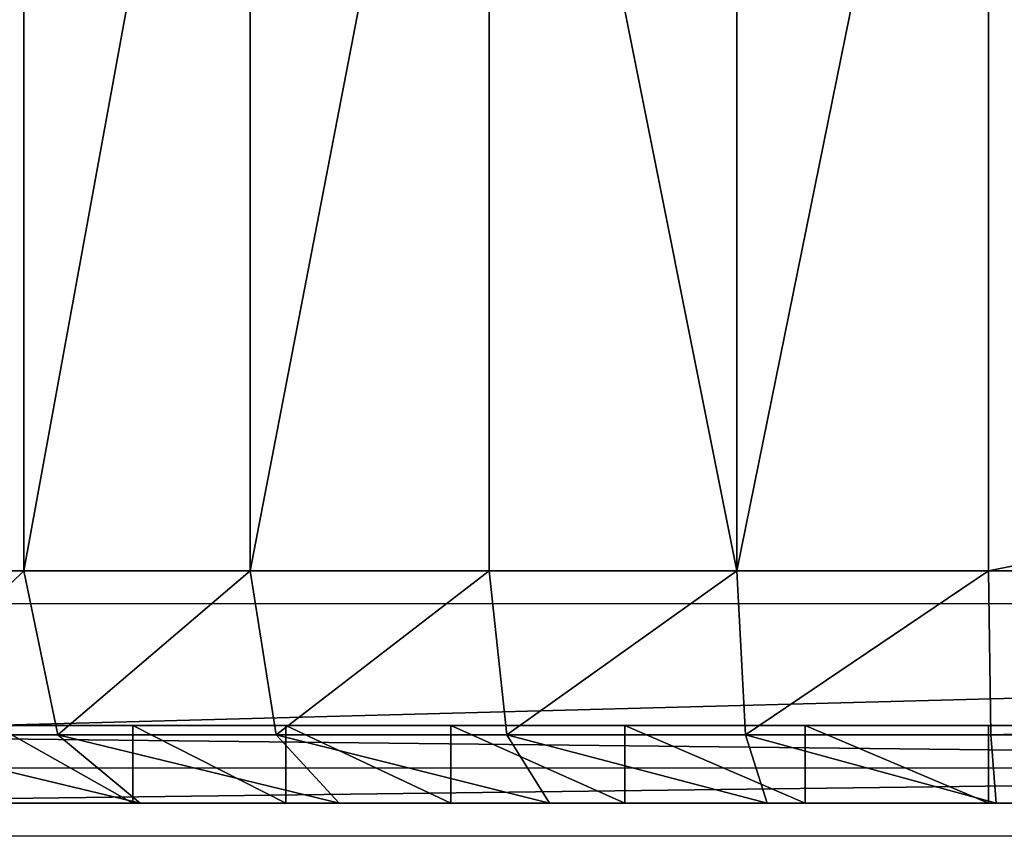
# Model space of a CAD drawing. Units: centimetres. Extents: x -484 to 424, y -380 to 320.
# Drawn here: x 47 to 48, y -170 to -169 of the extents above; entities that cross this region are included whole.
import ezdxf

# ---------------------------------------------------------------- set-up
doc = ezdxf.new("R2010")
doc.units = ezdxf.units.CM
doc.header["$LTSCALE"] = 2.54
doc.layers.get('0').update_dxf_attribs({"true_color": 0xff5454})
doc.layers.add('VP-EQ', color=7, linetype='Continuous', true_color=0x8a3492)

# ---------------------------------------------------------------- blocks, each defined once
blk = doc.blocks.new('Grupuj_13')
at = {"color": 0}
for p, q in [((1.7205, -1.1, 0.3338), (1.7205, 0.5, 0.3338)), ((1.7205, -1.1, 0.3338), (1.7205, 0.5, 0.3338)), ((2.0128, -1.1, 0.1897), (2.0128, 0.5, 0.1897)), ((2.0128, -1.1, 0.1897), (2.0128, 0.5, 0.1897)), ((2.3215, -1.1, 0.0849), (2.3215, 0.5, 0.0849)), ((2.3215, -1.1, 0.0849), (2.3215, 0.5, 0.0849)), ((2.6411, -1.1, 0.0213), (2.6411, 0.5, 0.0213)), ((2.6411, -1.1, 0.0213), (2.6411, 0.5, 0.0213)), ((2.9664, -1.1), (2.9664, 0.5)), ((2.9664, -1.1), (2.9664, 0.5)), ((9.181, -1.1, 23.7627), (1.2193, -1.1, 23.7627)), ((9.181, -1.1, 23.7627), (1.2193, -1.1, 23.7627)), ((1.4495, -1.1, 0.5149), (1.7205, -1.1, 0.3338)), ((1.4495, -1.1, 0.5149), (1.7205, -1.1, 0.3338)), ((2.0128, -1.1, 0.1897), (1.7205, -1.1, 0.3338)), ((1.7645, -1.3121, 0.4101), (1.7205, -1.1, 0.3338)), ((2.0128, -1.1, 0.1897), (1.7205, -1.1, 0.3338)), ((1.7645, -1.3121, 0.4101), (1.7205, -1.1, 0.3338)), ((2.0128, -1.1, 0.1897), (2.3215, -1.1, 0.0849)), ((2.0128, -1.1, 0.1897), (2.3215, -1.1, 0.0849)), ((2.0128, -1.1, 0.1897), (2.0465, -1.3121, 0.271)), ((2.0128, -1.1, 0.1897), (2.0465, -1.3121, 0.271)), ((2.6411, -1.1, 0.0213), (2.3215, -1.1, 0.0849)), ((2.3442, -1.3121, 0.17), (2.3215, -1.1, 0.0849)), ((2.6411, -1.1, 0.0213), (2.3215, -1.1, 0.0849)), ((2.3442, -1.3121, 0.17), (2.3215, -1.1, 0.0849)), ((2.9664, -1.1), (2.6411, -1.1, 0.0213)), ((2.9664, -1.1), (2.6411, -1.1, 0.0213)), ((2.6526, -1.3121, 0.1086), (2.6411, -1.1, 0.0213)), ((2.6526, -1.3121, 0.1086), (2.6411, -1.1, 0.0213)), ((2.9692, -1.3121, 0.0879), (2.9664, -1.1)), ((10.917, -1.1), (2.9664, -1.1)), ((10.917, -1.1), (2.9664, -1.1)), ((2.9692, -1.3121, 0.0879), (2.9664, -1.1)), ((9.181, -1.3, 23.0857), (1.2193, -1.3, 23.0857)), ((9.181, -1.3, 23.0857), (1.2193, -1.3, 23.0857)), ((1.8616, -1.4, 1.052), (1.8616, -1.3, 1.052)), ((1.8616, -1.4, 1.052), (1.8616, -1.3, 1.052)), ((2.059, -1.4, 0.9201), (2.059, -1.3, 0.9201)), ((2.059, -1.4, 0.9201), (2.059, -1.3, 0.9201)), ((2.2719, -1.4, 0.8151), (2.2719, -1.3, 0.8151)), ((2.2719, -1.4, 0.8151), (2.2719, -1.3, 0.8151)), ((2.4967, -1.4, 0.7388), (2.4967, -1.3, 0.7388)), ((2.4967, -1.4, 0.7388), (2.4967, -1.3, 0.7388)), ((2.7295, -1.4, 0.6925), (2.7295, -1.3, 0.6925)), ((2.7295, -1.4, 0.6925), (2.7295, -1.3, 0.6925)), ((2.9664, -1.4, 0.677), (2.9664, -1.3, 0.677)), ((2.9664, -1.3, 0.677), (10.8948, -1.3, 0.677)), ((2.9664, -1.3, 0.677), (10.8948, -1.3, 0.677)), ((2.9664, -1.4, 0.677), (2.9664, -1.3, 0.677)), ((1.2222, -1.3121, 23.6748), (9.1781, -1.3121, 23.6748)), ((1.2222, -1.3121, 23.6748), (9.1781, -1.3121, 23.6748)), ((1.7645, -1.3121, 0.4101), (1.5031, -1.3121, 0.5848)), ((1.7645, -1.3121, 0.4101), (1.5031, -1.3121, 0.5848)), ((1.8708, -1.4, 0.5942), (1.7645, -1.3121, 0.4101)), ((2.0465, -1.3121, 0.271), (1.7645, -1.3121, 0.4101)), ((1.8708, -1.4, 0.5942), (1.7645, -1.3121, 0.4101)), ((2.0465, -1.3121, 0.271), (1.7645, -1.3121, 0.4101)), ((2.3442, -1.3121, 0.17), (2.0465, -1.3121, 0.271)), ((2.0465, -1.3121, 0.271), (2.1279, -1.4, 0.4674)), ((2.3442, -1.3121, 0.17), (2.0465, -1.3121, 0.271)), ((2.0465, -1.3121, 0.271), (2.1279, -1.4, 0.4674)), ((2.3993, -1.4, 0.3753), (2.3442, -1.3121, 0.17)), ((2.6526, -1.3121, 0.1086), (2.3442, -1.3121, 0.17)), ((2.3993, -1.4, 0.3753), (2.3442, -1.3121, 0.17)), ((2.6526, -1.3121, 0.1086), (2.3442, -1.3121, 0.17)), ((2.9692, -1.3121, 0.0879), (2.6526, -1.3121, 0.1086)), ((2.6804, -1.4, 0.3194), (2.6526, -1.3121, 0.1086)), ((2.9692, -1.3121, 0.0879), (2.6526, -1.3121, 0.1086)), ((2.6804, -1.4, 0.3194), (2.6526, -1.3121, 0.1086)), ((2.9762, -1.4, 0.3), (2.9692, -1.3121, 0.0879)), ((2.9692, -1.3121, 0.0879), (10.9141, -1.3121, 0.0879)), ((2.9762, -1.4, 0.3), (2.9692, -1.3121, 0.0879)), ((2.9692, -1.3121, 0.0879), (10.9141, -1.3121, 0.0879)), ((9.181, -1.4, 23.0857), (1.2193, -1.4, 23.0857)), ((9.181, -1.4, 23.0857), (1.2193, -1.4, 23.0857)), ((9.1711, -1.4, 23.4627), (1.2292, -1.4, 23.4627)), ((9.1711, -1.4, 23.4627), (1.2292, -1.4, 23.4627)), ((1.6325, -1.4, 0.7534), (1.8708, -1.4, 0.5942)), ((1.6325, -1.4, 0.7534), (1.8708, -1.4, 0.5942)), ((1.8708, -1.4, 0.5942), (2.1279, -1.4, 0.4674)), ((1.8708, -1.4, 0.5942), (2.1279, -1.4, 0.4674)), ((2.1279, -1.4, 0.4674), (2.3993, -1.4, 0.3753)), ((2.1279, -1.4, 0.4674), (2.3993, -1.4, 0.3753)), ((2.3993, -1.4, 0.3753), (2.6804, -1.4, 0.3194)), ((2.3993, -1.4, 0.3753), (2.6804, -1.4, 0.3194)), ((2.6804, -1.4, 0.3194), (2.9762, -1.4, 0.3)), ((2.6804, -1.4, 0.3194), (2.9762, -1.4, 0.3)), ((2.9664, -1.4, 0.677), (10.8948, -1.4, 0.677)), ((2.9664, -1.4, 0.677), (10.8948, -1.4, 0.677)), ((10.9072, -1.4, 0.3), (2.9762, -1.4, 0.3)), ((10.9072, -1.4, 0.3), (2.9762, -1.4, 0.3))]:
    blk.add_line(p, q, dxfattribs=at)
at = {"color": 0, "extrusion": (0, -1, 4.12697e-16)}
for centre in [(2.9664, 2.4917, 1.3), (2.9664, 2.4917, 1.3), (2.9664, 2.4917, 1.3), (2.9664, 2.4917, 1.3), (2.9664, 2.4917, 1.3), (2.9664, 2.4917, 1.3), (2.9664, 2.4917, 1.3), (2.9664, 2.4917, 1.3), (2.9664, 2.4917, 1.3), (2.9664, 2.4917, 1.3), (2.9664, 2.4917, 1.3), (2.9664, 2.4917, 1.3), (2.9664, 2.4917, 1.3), (2.9664, 2.4917, 1.4), (2.9664, 2.4917, 1.4), (2.9664, 2.4917, 1.4), (2.9664, 2.4917, 1.4), (2.9664, 2.4917, 1.4), (2.9664, 2.4917, 1.4), (2.9664, 2.4917, 1.4), (2.9664, 2.4917, 1.4), (2.9664, 2.4917, 1.4), (2.9664, 2.4917, 1.4), (2.9664, 2.4917, 1.4), (2.9664, 2.4917, 1.4), (2.9664, 2.4917, 1.4)]:
    blk.add_arc(centre, 1.8147, 180, 270, dxfattribs=at)
at = {"color": 0}
mesh = blk.add_polyface(dxfattribs=at)
corners = [(9.181, -1.1, 23.7627), (1.2193, 0.5, 23.7627), (1.2193, -1.1, 23.7627), (9.181, 0.5, 23.7627)]
mesh.append_faces([[corners[k] for k in face] for face in [(0, 1, 2), (1, 0, 3)]], dxfattribs={"vtx0": -1, "color": 0})
mesh = blk.add_polyface(dxfattribs=at)
corners = [(1.7205, 0.5, 0.3338), (1.4495, -1.1, 0.5149), (1.4495, 0.5, 0.5149), (1.7205, -1.1, 0.3338)]
mesh.append_faces([[corners[k] for k in face] for face in [(0, 1, 2), (1, 0, 3)]], dxfattribs={"vtx0": -1, "color": 0})
mesh = blk.add_polyface(dxfattribs=at)
corners = [(2.0128, 0.5, 0.1897), (1.7205, -1.1, 0.3338), (1.7205, 0.5, 0.3338), (2.0128, -1.1, 0.1897)]
mesh.append_faces([[corners[k] for k in face] for face in [(0, 1, 2), (1, 0, 3)]], dxfattribs={"vtx0": -1, "color": 0})
mesh = blk.add_polyface(dxfattribs=at)
corners = [(2.3215, 0.5, 0.0849), (2.0128, -1.1, 0.1897), (2.0128, 0.5, 0.1897), (2.3215, -1.1, 0.0849)]
mesh.append_faces([[corners[k] for k in face] for face in [(0, 1, 2), (1, 0, 3)]], dxfattribs={"vtx0": -1, "color": 0})
mesh = blk.add_polyface(dxfattribs=at)
corners = [(2.3215, 0.5, 0.0849), (2.6411, -1.1, 0.0213), (2.3215, -1.1, 0.0849), (2.6411, 0.5, 0.0213)]
mesh.append_faces([[corners[k] for k in face] for face in [(0, 1, 2), (1, 0, 3)]], dxfattribs={"vtx0": -1, "color": 0})
mesh = blk.add_polyface(dxfattribs=at)
corners = [(2.9664, 0.5), (2.6411, -1.1, 0.0213), (2.6411, 0.5, 0.0213), (2.9664, -1.1)]
mesh.append_faces([[corners[k] for k in face] for face in [(0, 1, 2), (1, 0, 3)]], dxfattribs={"vtx0": -1, "color": 0})
mesh = blk.add_polyface(dxfattribs=at)
corners = [(10.917, 0.5), (2.9664, -1.1), (2.9664, 0.5), (10.917, -1.1)]
mesh.append_faces([[corners[k] for k in face] for face in [(0, 1, 2), (1, 0, 3)]], dxfattribs={"vtx0": -1, "color": 0})
mesh = blk.add_polyface(dxfattribs=at)
corners = [(1.2222, -1.3121, 23.6748), (9.181, -1.1, 23.7627), (1.2193, -1.1, 23.7627), (9.1781, -1.3121, 23.6748)]
mesh.append_faces([[corners[k] for k in face] for face in [(0, 1, 2), (1, 0, 3)]], dxfattribs={"vtx0": -1, "color": 0})
mesh = blk.add_polyface(dxfattribs=at)
corners = [(1.7205, -1.1, 0.3338), (1.5031, -1.3121, 0.5848), (1.4495, -1.1, 0.5149), (1.7645, -1.3121, 0.4101)]
mesh.append_faces([[corners[k] for k in face] for face in [(0, 1, 2), (1, 0, 3)]], dxfattribs={"vtx0": -1, "color": 0})
mesh = blk.add_polyface(dxfattribs=at)
corners = [(2.0128, -1.1, 0.1897), (1.7645, -1.3121, 0.4101), (1.7205, -1.1, 0.3338), (2.0465, -1.3121, 0.271)]
mesh.append_faces([[corners[k] for k in face] for face in [(0, 1, 2), (1, 0, 3)]], dxfattribs={"vtx0": -1, "color": 0})
mesh = blk.add_polyface(dxfattribs=at)
corners = [(2.3215, -1.1, 0.0849), (2.0465, -1.3121, 0.271), (2.0128, -1.1, 0.1897), (2.3442, -1.3121, 0.17)]
mesh.append_faces([[corners[k] for k in face] for face in [(0, 1, 2), (1, 0, 3)]], dxfattribs={"vtx0": -1, "color": 0})
mesh = blk.add_polyface(dxfattribs=at)
corners = [(2.6411, -1.1, 0.0213), (2.3442, -1.3121, 0.17), (2.3215, -1.1, 0.0849), (2.6526, -1.3121, 0.1086)]
mesh.append_faces([[corners[k] for k in face] for face in [(0, 1, 2), (1, 0, 3)]], dxfattribs={"vtx0": -1, "color": 0})
mesh = blk.add_polyface(dxfattribs=at)
corners = [(2.9664, -1.1), (2.6526, -1.3121, 0.1086), (2.6411, -1.1, 0.0213), (2.9692, -1.3121, 0.0879)]
mesh.append_faces([[corners[k] for k in face] for face in [(0, 1, 2), (1, 0, 3)]], dxfattribs={"vtx0": -1, "color": 0})
mesh = blk.add_polyface(dxfattribs=at)
corners = [(10.917, -1.1), (2.9692, -1.3121, 0.0879), (2.9664, -1.1), (10.9141, -1.3121, 0.0879)]
mesh.append_faces([[corners[k] for k in face] for face in [(0, 1, 2), (1, 0, 3)]], dxfattribs={"vtx0": -1, "color": 0})
mesh = blk.add_polyface(dxfattribs=at)
corners = [(10.9228, -1.3, 0.6788), (2.9664, -1.3, 0.677), (10.8948, -1.3, 0.677), (2.7295, -1.3, 0.6925), (10.9301, -1.3, 0.6813), (10.9365, -1.3, 0.6856), (10.9416, -1.3, 0.6914), (10.945, -1.3, 0.6983), (2.4967, -1.3, 0.7388), (10.9461, -1.3, 0.7039), (10.9478, -1.3, 0.7299), (10.9478, -1.3, 21.3188), (2.2719, -1.3, 0.8151), (2.059, -1.3, 0.9201), (1.8616, -1.3, 1.052), (1.6831, -1.3, 1.2085), (1.5266, -1.3, 1.387), (1.3947, -1.3, 1.5844), (1.2898, -1.3, 1.7973), (1.2135, -1.3, 2.022), (1.1671, -1.3, 2.2548), (1.1516, -1.3, 2.4917), (1.1516, -1.3, 23.018), (10.9327, -1.3, 21.5495), (10.8876, -1.3, 21.7761), (10.8133, -1.3, 21.995), (10.7111, -1.3, 22.2023), (10.5827, -1.3, 22.3944), (10.4303, -1.3, 22.5682), (10.2565, -1.3, 22.7206), (10.0644, -1.3, 22.849), (9.8571, -1.3, 22.9512), (9.6383, -1.3, 23.0255), (1.1522, -1.3, 23.0268), (9.4116, -1.3, 23.0706), (1.1539, -1.3, 23.0355), (1.1568, -1.3, 23.0439), (1.1607, -1.3, 23.0518), (1.1656, -1.3, 23.0592), (1.1715, -1.3, 23.0658), (1.1781, -1.3, 23.0717), (9.181, -1.3, 23.0857), (1.1855, -1.3, 23.0766), (1.1934, -1.3, 23.0805), (1.2018, -1.3, 23.0834), (1.2105, -1.3, 23.0851), (1.2193, -1.3, 23.0857)]
mesh.append_faces([[corners[k] for k in face] for face in [(0, 1, 2), (45, 41, 46)]], dxfattribs={"vtx0": -1, "color": 0})
mesh.append_faces([[corners[k] for k in face] for face in [(1, 0, 3), (3, 7, 8), (8, 11, 12), (12, 11, 13), (13, 11, 14), (14, 11, 15), (15, 11, 16), (16, 11, 17), (17, 11, 18), (18, 11, 19), (19, 11, 20), (20, 11, 21), (21, 11, 22), (22, 32, 33), (33, 34, 35), (35, 34, 36), (36, 34, 37), (37, 34, 38), (38, 34, 39), (39, 34, 40), (40, 41, 42), (42, 41, 43), (43, 41, 44), (44, 41, 45)]], dxfattribs={"vtx0": -1, "vtx1": -1, "color": 0})
mesh.append_faces([[corners[k] for k in face] for face in [(3, 0, 4), (3, 4, 5), (3, 5, 6), (3, 6, 7), (8, 7, 9), (8, 9, 10), (8, 10, 11), (22, 11, 23), (22, 23, 24), (22, 24, 25), (22, 25, 26), (22, 26, 27), (22, 27, 28), (22, 28, 29), (22, 29, 30), (22, 30, 31), (22, 31, 32), (33, 32, 34), (40, 34, 41)]], dxfattribs={"vtx0": -1, "vtx2": -1, "color": 0})
mesh = blk.add_polyface(dxfattribs=at)
corners = [(9.181, -1.3, 23.0857), (1.2193, -1.4, 23.0857), (1.2193, -1.3, 23.0857), (9.181, -1.4, 23.0857)]
mesh.append_faces([[corners[k] for k in face] for face in [(0, 1, 2), (1, 0, 3)]], dxfattribs={"vtx0": -1, "color": 0})
mesh = blk.add_polyface(dxfattribs=at)
corners = [(1.8616, -1.4, 1.052), (1.6831, -1.3, 1.2085), (1.6831, -1.4, 1.2085), (1.8616, -1.3, 1.052)]
mesh.append_faces([[corners[k] for k in face] for face in [(0, 1, 2), (1, 0, 3)]], dxfattribs={"vtx0": -1, "color": 0})
mesh = blk.add_polyface(dxfattribs=at)
corners = [(2.059, -1.4, 0.9201), (1.8616, -1.3, 1.052), (1.8616, -1.4, 1.052), (2.059, -1.3, 0.9201)]
mesh.append_faces([[corners[k] for k in face] for face in [(0, 1, 2), (1, 0, 3)]], dxfattribs={"vtx0": -1, "color": 0})
mesh = blk.add_polyface(dxfattribs=at)
corners = [(2.2719, -1.4, 0.8151), (2.059, -1.3, 0.9201), (2.059, -1.4, 0.9201), (2.2719, -1.3, 0.8151)]
mesh.append_faces([[corners[k] for k in face] for face in [(0, 1, 2), (1, 0, 3)]], dxfattribs={"vtx0": -1, "color": 0})
mesh = blk.add_polyface(dxfattribs=at)
corners = [(2.4967, -1.4, 0.7388), (2.2719, -1.3, 0.8151), (2.2719, -1.4, 0.8151), (2.4967, -1.3, 0.7388)]
mesh.append_faces([[corners[k] for k in face] for face in [(0, 1, 2), (1, 0, 3)]], dxfattribs={"vtx0": -1, "color": 0})
mesh = blk.add_polyface(dxfattribs=at)
corners = [(2.7295, -1.4, 0.6925), (2.4967, -1.3, 0.7388), (2.4967, -1.4, 0.7388), (2.7295, -1.3, 0.6925)]
mesh.append_faces([[corners[k] for k in face] for face in [(0, 1, 2), (1, 0, 3)]], dxfattribs={"vtx0": -1, "color": 0})
mesh = blk.add_polyface(dxfattribs=at)
corners = [(2.9664, -1.4, 0.677), (2.7295, -1.3, 0.6925), (2.7295, -1.4, 0.6925), (2.9664, -1.3, 0.677)]
mesh.append_faces([[corners[k] for k in face] for face in [(0, 1, 2), (1, 0, 3)]], dxfattribs={"vtx0": -1, "color": 0})
mesh = blk.add_polyface(dxfattribs=at)
corners = [(10.8948, -1.4, 0.677), (2.9664, -1.3, 0.677), (2.9664, -1.4, 0.677), (10.8948, -1.3, 0.677)]
mesh.append_faces([[corners[k] for k in face] for face in [(0, 1, 2), (1, 0, 3)]], dxfattribs={"vtx0": -1, "color": 0})
mesh = blk.add_polyface(dxfattribs=at)
corners = [(9.1711, -1.4, 23.4627), (1.2222, -1.3121, 23.6748), (1.2292, -1.4, 23.4627), (9.1781, -1.3121, 23.6748)]
mesh.append_faces([[corners[k] for k in face] for face in [(0, 1, 2), (1, 0, 3)]], dxfattribs={"vtx0": -1, "color": 0})
mesh = blk.add_polyface(dxfattribs=at)
corners = [(1.8708, -1.4, 0.5942), (1.5031, -1.3121, 0.5848), (1.7645, -1.3121, 0.4101), (1.6325, -1.4, 0.7534)]
mesh.append_faces([[corners[k] for k in face] for face in [(0, 1, 2), (1, 0, 3)]], dxfattribs={"vtx0": -1, "color": 0})
mesh = blk.add_polyface(dxfattribs=at)
corners = [(2.1279, -1.4, 0.4674), (1.7645, -1.3121, 0.4101), (2.0465, -1.3121, 0.271), (1.8708, -1.4, 0.5942)]
mesh.append_faces([[corners[k] for k in face] for face in [(0, 1, 2), (1, 0, 3)]], dxfattribs={"vtx0": -1, "color": 0})
mesh = blk.add_polyface(dxfattribs=at)
corners = [(2.3993, -1.4, 0.3753), (2.0465, -1.3121, 0.271), (2.3442, -1.3121, 0.17), (2.1279, -1.4, 0.4674)]
mesh.append_faces([[corners[k] for k in face] for face in [(0, 1, 2), (1, 0, 3)]], dxfattribs={"vtx0": -1, "color": 0})
mesh = blk.add_polyface(dxfattribs=at)
corners = [(2.6804, -1.4, 0.3194), (2.3442, -1.3121, 0.17), (2.6526, -1.3121, 0.1086), (2.3993, -1.4, 0.3753)]
mesh.append_faces([[corners[k] for k in face] for face in [(0, 1, 2), (1, 0, 3)]], dxfattribs={"vtx0": -1, "color": 0})
mesh = blk.add_polyface(dxfattribs=at)
corners = [(2.9762, -1.4, 0.3), (2.6526, -1.3121, 0.1086), (2.9692, -1.3121, 0.0879), (2.6804, -1.4, 0.3194)]
mesh.append_faces([[corners[k] for k in face] for face in [(0, 1, 2), (1, 0, 3)]], dxfattribs={"vtx0": -1, "color": 0})
mesh = blk.add_polyface(dxfattribs=at)
corners = [(10.9072, -1.4, 0.3), (2.9692, -1.3121, 0.0879), (10.9141, -1.3121, 0.0879), (2.9762, -1.4, 0.3)]
mesh.append_faces([[corners[k] for k in face] for face in [(0, 1, 2), (1, 0, 3)]], dxfattribs={"vtx0": -1, "color": 0})
mesh = blk.add_polyface(dxfattribs=at)
corners = [(11.3207, -1.4, 0.6546), (10.9228, -1.4, 0.6788), (10.8948, -1.4, 0.677), (11.3248, -1.4, 0.7176), (10.9301, -1.4, 0.6813), (10.9365, -1.4, 0.6856), (10.9416, -1.4, 0.6914), (10.945, -1.4, 0.6983), (10.9461, -1.4, 0.7039), (10.9478, -1.4, 0.7299), (11.3248, -1.4, 21.309), (10.9478, -1.4, 21.3188), (11.3058, -1.4, 21.5986), (10.9327, -1.4, 21.5495), (10.8876, -1.4, 21.7761), (11.2511, -1.4, 21.8735), (10.8133, -1.4, 21.995), (11.161, -1.4, 22.139), (10.7111, -1.4, 22.2023), (11.037, -1.4, 22.3904), (10.5827, -1.4, 22.3944), (10.8813, -1.4, 22.6235), (10.4303, -1.4, 22.5682), (10.2565, -1.4, 22.7206), (10.6964, -1.4, 22.8343), (10.0644, -1.4, 22.849), (10.4856, -1.4, 23.0191), (9.8571, -1.4, 22.9512), (9.6383, -1.4, 23.0255), (10.2525, -1.4, 23.1749), (9.4116, -1.4, 23.0706), (9.181, -1.4, 23.0857), (1.2193, -1.4, 23.0857), (0.7904, -1.4, 23.1329), (0.8091, -1.4, 23.1879), (10.0011, -1.4, 23.2989), (0.8348, -1.4, 23.24), (0.867, -1.4, 23.2883), (0.9053, -1.4, 23.332), (9.7357, -1.4, 23.389), (0.949, -1.4, 23.3703), (0.9973, -1.4, 23.4025), (9.4607, -1.4, 23.4437), (1.0494, -1.4, 23.4282), (1.1044, -1.4, 23.4469), (9.1711, -1.4, 23.4627), (1.1614, -1.4, 23.4582), (1.2292, -1.4, 23.4627), (10.9701, -1.4, 0.3041), (2.9762, -1.4, 0.3), (10.9072, -1.4, 0.3), (2.6804, -1.4, 0.3194), (11.0224, -1.4, 0.3145), (11.0728, -1.4, 0.3316), (2.3993, -1.4, 0.3753), (11.1206, -1.4, 0.3552), (11.1649, -1.4, 0.3848), (2.1279, -1.4, 0.4674), (11.2049, -1.4, 0.4199), (11.24, -1.4, 0.4599), (11.2696, -1.4, 0.5042), (1.8708, -1.4, 0.5942), (11.2932, -1.4, 0.552), (11.3103, -1.4, 0.6024), (2.9664, -1.4, 0.677), (1.6325, -1.4, 0.7534), (2.7295, -1.4, 0.6925), (2.4967, -1.4, 0.7388), (2.2719, -1.4, 0.8151), (1.417, -1.4, 0.9424), (2.059, -1.4, 0.9201), (1.8616, -1.4, 1.052), (1.2281, -1.4, 1.1579), (1.6831, -1.4, 1.2085), (1.0688, -1.4, 1.3962), (1.5266, -1.4, 1.387), (1.3947, -1.4, 1.5844), (0.9421, -1.4, 1.6532), (1.2898, -1.4, 1.7973), (0.8499, -1.4, 1.9246), (1.2135, -1.4, 2.022), (0.794, -1.4, 2.2057), (1.1671, -1.4, 2.2548), (0.7746, -1.4, 2.5015), (1.1516, -1.4, 2.4917), (1.1516, -1.4, 23.018), (0.7746, -1.4, 23.0081), (0.7791, -1.4, 23.0759), (1.1522, -1.4, 23.0268), (1.1539, -1.4, 23.0355), (1.1568, -1.4, 23.0439), (1.1607, -1.4, 23.0518), (1.1656, -1.4, 23.0592), (1.1715, -1.4, 23.0658), (1.1781, -1.4, 23.0717), (1.1855, -1.4, 23.0766), (1.1934, -1.4, 23.0805), (1.2018, -1.4, 23.0834), (1.2105, -1.4, 23.0851)]
mesh.append_faces([[corners[k] for k in face] for face in [(46, 45, 47), (48, 49, 50)]], dxfattribs={"vtx0": -1, "color": 0})
mesh.append_faces([[corners[k] for k in face] for face in [(1, 3, 4), (4, 3, 5), (5, 3, 6), (6, 3, 7), (7, 3, 8), (8, 3, 9), (9, 10, 11), (11, 12, 13), (13, 12, 14), (14, 15, 16), (16, 17, 18), (18, 19, 20), (20, 21, 22), (22, 21, 23), (23, 24, 25), (25, 26, 27), (27, 26, 28), (28, 29, 30), (30, 29, 31), (31, 29, 32), (33, 29, 34), (34, 35, 36), (36, 35, 37), (37, 35, 38), (38, 39, 40), (40, 39, 41), (41, 42, 43), (43, 42, 44), (44, 45, 46), (49, 48, 51), (51, 53, 54), (54, 56, 57), (57, 60, 61), (61, 64, 65), (64, 0, 2), (65, 68, 69), (69, 71, 72), (72, 73, 74), (74, 76, 77), (77, 78, 79), (79, 80, 81), (81, 82, 83), (83, 85, 86), (86, 85, 87), (87, 95, 33)]], dxfattribs={"vtx0": -1, "vtx1": -1, "color": 0})
mesh.append_faces([[corners[k] for k in face] for face in [(32, 29, 33), (61, 63, 64)]], dxfattribs={"vtx0": -1, "vtx1": -1, "vtx2": -1, "color": 0})
mesh.append_faces([[corners[k] for k in face] for face in [(0, 1, 2), (1, 0, 3), (9, 3, 10), (11, 10, 12), (14, 12, 15), (16, 15, 17), (18, 17, 19), (20, 19, 21), (23, 21, 24), (25, 24, 26), (28, 26, 29), (34, 29, 35), (38, 35, 39), (41, 39, 42), (44, 42, 45), (51, 48, 52), (51, 52, 53), (54, 53, 55), (54, 55, 56), (57, 56, 58), (57, 58, 59), (57, 59, 60), (61, 60, 62), (61, 62, 63), (64, 63, 0), (65, 64, 66), (65, 66, 67), (65, 67, 68), (69, 68, 70), (69, 70, 71), (72, 71, 73), (74, 73, 75), (74, 75, 76), (77, 76, 78), (79, 78, 80), (81, 80, 82), (83, 82, 84), (83, 84, 85), (87, 85, 88), (87, 88, 89), (87, 89, 90), (87, 90, 91), (87, 91, 92), (87, 92, 93), (87, 93, 94), (87, 94, 95), (33, 95, 96), (33, 96, 97), (33, 97, 98), (33, 98, 32)]], dxfattribs={"vtx0": -1, "vtx2": -1, "color": 0})
blk = doc.blocks.new('Grupuj_14')
at = {"color": 0}
blk.add_blockref('Grupuj_13', (0, 1.2), dxfattribs=at)
blk = doc.blocks.new('Komponent_4')
at = {"color": 0}
blk.add_blockref('Grupuj_14', (0, 0), dxfattribs=at)
blk = doc.blocks.new('Grupuj_33')
at = {"color": 7, "true_color": 0xfaf9fa}
for p, q in [((7.9529, 0, 22.7646), (0.0782, 0, 22.7646)), ((0.5338, 0, 1.0338), (0.7127, 0, 0.8769)), ((0.7127, 0, 0.8769), (0.9105, 0, 0.7447)), ((0.9105, 0, 0.7447), (1.1239, 0, 0.6395)), ((1.1239, 0, 0.6395), (1.3491, 0, 0.563)), ((1.3491, 0, 0.563), (1.5825, 0, 0.5166)), ((1.5825, 0, 0.5166), (1.8362, 0, 0.5))]:
    blk.add_line(p, q, dxfattribs=at)
mesh = blk.add_polyface(dxfattribs=at)
corners = [(9.6772, 0, 0.5014), (1.8362, 0, 0.5), (9.6556, 0, 0.5), (1.5825, 0, 0.5166), (9.6839, 0, 0.5037), (9.6898, 0, 0.5076), (9.6945, 0, 0.513), (9.6977, 0, 0.5193), (1.3491, 0, 0.563), (9.6987, 0, 0.5246), (9.7, 0, 0.5444), (9.7, 0, 21.0175), (1.1239, 0, 0.6395), (0.9105, 0, 0.7447), (0.7127, 0, 0.8769), (0.5338, 0, 1.0338), (0.3769, 0, 1.2127), (0.2447, 0, 1.4105), (0.1395, 0, 1.6239), (0.063, 0, 1.8491), (0.0166, 0, 2.0825), (0, 0, 2.3362), (0, 0, 22.6864), (9.6841, 0, 21.2596), (9.64, 0, 21.4815), (9.5673, 0, 21.6958), (9.4672, 0, 21.8987), (9.3415, 0, 22.0868), (9.1923, 0, 22.2569), (9.0222, 0, 22.4061), (8.8341, 0, 22.5318), (8.6312, 0, 22.6319), (8.4169, 0, 22.7046), (0.0016, 0, 22.7107), (8.195, 0, 22.7487), (0.0031, 0, 22.7185), (0.0057, 0, 22.7261), (0.0092, 0, 22.7332), (0.0136, 0, 22.7398), (0.0189, 0, 22.7458), (0.0248, 0, 22.751), (7.9529, 0, 22.7646), (0.0314, 0, 22.7554), (0.0386, 0, 22.7589), (0.0461, 0, 22.7615), (0.0539, 0, 22.763), (0.0782, 0, 22.7646)]
mesh.append_faces([[corners[k] for k in face] for face in [(0, 1, 2), (45, 41, 46)]], dxfattribs={"vtx0": -1, "color": 7})
mesh.append_faces([[corners[k] for k in face] for face in [(1, 0, 3), (3, 7, 8), (8, 11, 12), (12, 11, 13), (13, 11, 14), (14, 11, 15), (15, 11, 16), (16, 11, 17), (17, 11, 18), (18, 11, 19), (19, 11, 20), (20, 11, 21), (21, 11, 22), (22, 32, 33), (33, 34, 35), (35, 34, 36), (36, 34, 37), (37, 34, 38), (38, 34, 39), (39, 34, 40), (40, 41, 42), (42, 41, 43), (43, 41, 44), (44, 41, 45)]], dxfattribs={"vtx0": -1, "vtx1": -1, "color": 7})
mesh.append_faces([[corners[k] for k in face] for face in [(3, 0, 4), (3, 4, 5), (3, 5, 6), (3, 6, 7), (8, 7, 9), (8, 9, 10), (8, 10, 11), (22, 11, 23), (22, 23, 24), (22, 24, 25), (22, 25, 26), (22, 26, 27), (22, 27, 28), (22, 28, 29), (22, 29, 30), (22, 30, 31), (22, 31, 32), (33, 32, 34), (40, 34, 41)]], dxfattribs={"vtx0": -1, "vtx2": -1, "color": 7})
blk = doc.blocks.new('Grupuj_70')
at = {"color": 18, "true_color": 0x000000}
blk.add_blockref('Komponent_4', (319.0402, 0.2, 150.0461), dxfattribs=at)
at = {"color": 0}
blk.add_blockref('Grupuj_33', (320.201, 0, 150.2944), dxfattribs=at)
blk = doc.blocks.new('2326')
at = {"layer": 'VP-EQ', "color": 0}
for p, q in [((5497.3799, -264.7119), (5486.2298, -264.7119)), ((5497.2921, -264.924), (5486.3235, -264.924)), ((5497.0799, -265.0119), (5486.5298, -265.0119))]:
    blk.add_line(p, q, dxfattribs=at)
blk = doc.blocks.new('2326 2d')
at = {"layer": 'VP-EQ', "color": 0}
blk.add_blockref('2326', (0, 0), dxfattribs=at)

msp = doc.modelspace()

# ---------------------------------------------------------------- block references
at = {"color": 253, "true_color": 0xa8a8a8}
msp.add_blockref('Grupuj_70', (-274.0048, -170), dxfattribs=at)
at = {"layer": 'VP-EQ', "color": 0}
msp.add_blockref('2326 2d', (-5440.6977, 94.9689), dxfattribs=at)

doc.saveas('drawing.dxf')
